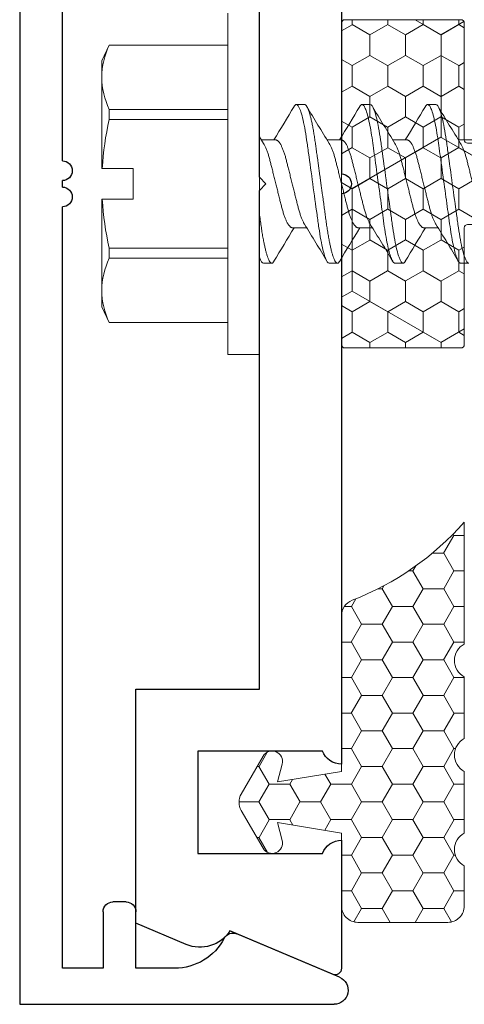
# Model space of a CAD drawing. Units: inches. Extents: x -57 to 131, y 5 to 113.
# Drawn here: x -37 to -36, y 53 to 54 of the extents above; entities that cross this region are included whole.
import ezdxf

# ---------------------------------------------------------------- set-up
doc = ezdxf.new("R2010")
doc.units = ezdxf.units.IN
doc.header["$LTSCALE"] = 0.3
doc.header["$MEASUREMENT"] = 0
doc.layers.get('0').update_dxf_attribs({"linetype": 'CONTINUOUS'})
for name, color, linetype, lineweight in [('967601 Glazing Gasket', 40, 'CONTINUOUS', 13), ('967602  Isolation Gasket', 40, 'CONTINUOUS', 13), ('967602  Isolation Gasket @ 1', 40, 'CONTINUOUS', 13), ('967602  Isolation Gasket @ 5', 40, 'CONTINUOUS', 13), ('Fastener', 44, 'CONTINUOUS', 13)]:
    doc.layers.add(name, color=color, linetype=linetype, lineweight=lineweight)
doc.layers.add('e760142$0$EXT_MULLIONS', color=4, linetype='CONTINUOUS')
doc.layers.add('e760143$0$EXT_MULLIONS', color=4, linetype='CONTINUOUS')

# ---------------------------------------------------------------- blocks, each defined once
blk = doc.blocks.new('e760142')
at = {"layer": 'e760142$0$EXT_MULLIONS', "linetype": 'Continuous'}
for p, q in [((-0.015, 0), (-0.8841, 0)), ((0.8841, 0), (0.015, 0)), ((-1.2042, -0.0139), (-1.1381, -0.17)), ((-1.0001, 0), (-1.195, 0)), ((-1.0201, -0.219), (-1.0201, -0.029)), ((-0.8641, -0.029), (-0.8641, -0.219)), ((-0.01, -0.125), (0, -0.115)), ((0, -0.115), (0.01, -0.125)), ((-0.7701, -0.313), (-0.7701, -0.125)), ((-0.7701, -0.125), (-0.01, -0.125)), ((0.01, -0.125), (0.7701, -0.125)), ((-0.8641, -0.219), (-1.0201, -0.219)), ((-1.1587, -0.2365), (-1.1263, -0.313)), ((-1.1263, -0.313), (-0.7701, -0.313))]:
    blk.add_line(p, q, dxfattribs=at)
for centre, radius, start, end in [((-0.8531, 0), 0.031, 179.9999, 249.2167), ((0, 0), 0.015, 0, 180), ((-1.195, -0.01), 0.01, 90, 202.9541), ((-1.0311, 0), 0.031, 290.7852, 360), ((-1.109, -0.2154), 0.054, 122.6215, 203)]:
    blk.add_arc(centre, radius, start, end, dxfattribs=at)
blk = doc.blocks.new('B760142')
blk.add_blockref('e760142', (0, 0))
blk = doc.blocks.new('e760143')
at = {"layer": 'e760143$0$EXT_MULLIONS'}
for p, q in [((-1.2088, 0.1119), (-1.1426, -0.0444)), ((-1.25, -0.375), (-1.25, 0.1036)), ((-1.195, -0.1389), (-1.195, -0.198)), ((-1.195, -0.198), (-1.109, -0.198)), ((-1.094, -0.213), (-1.094, -0.233)), ((-1.109, -0.248), (-1.195, -0.248)), ((-1.195, -0.248), (-1.195, -0.31)), ((-1.195, -0.31), (-0.035, -0.31)), ((-0.005, -0.31), (0.005, -0.31)), ((0.035, -0.31), (1.195, -0.31)), ((1.25, -0.375), (-1.25, -0.375))]:
    blk.add_line(p, q, dxfattribs=at)
for centre, radius, start, end in [((-1.2285, 0.1036), 0.0215, 22.9541, 180), ((-1.1564, -0.0503), 0.015, 297.6369, 22.9541), ((-1.11, -0.1389), 0.085, 117.6369, 180), ((-1.109, -0.213), 0.015, 0, 90), ((-1.109, -0.233), 0.015, 270, 360), ((-0.02, -0.31), 0.015, 0, 180), ((0.02, -0.31), 0.015, 0, 180)]:
    blk.add_arc(centre, radius, start, end, dxfattribs=at)
blk = doc.blocks.new('B760143')
blk.add_blockref('e760143', (0, 0))
blk = doc.blocks.new('*U40')
at = {"layer": '967602  Isolation Gasket @ 1'}
h = blk.add_hatch(dxfattribs=at)
h.set_pattern_fill('HONEY', color=256, scale=0.25, style=0)
h.paths.add_polyline_path([(0.245, -0.187, 0.414214), (0.25, -0.182), (0.25, -0.005, 0.414214), (0.245, 0), (0.062, 0), (0.062, 0.0894), (0.062, 0.281), (0.0125, 0.3096, 0.267949), (-0.0125, 0.3096), (-0.062, 0.281), (-0.062, 0.1241), (-0.062, 0), (-0.245, 0, 0.414214), (-0.25, -0.005), (-0.25, -0.182, 0.414214), (-0.245, -0.187)])
at = {"layer": '967602  Isolation Gasket @ 5'}
h = blk.add_hatch(dxfattribs=at)
h.set_pattern_fill('HONEY', color=256, scale=0.25, style=0)
h.set_pattern_definition([(0, (0, 0), (0.234375, 0.135316), [0.15625, -0.3125]), (120, (0, 0), (-0.234375, 0.135316), [0.15625, -0.3125]), (60, (0, 0), (5e-10, 0.270633), [-0.3125, 0.15625])])
h.paths.add_polyline_path([(0.245, -0.187, 0.414214), (0.25, -0.182), (0.25, -0.005, 0.414214), (0.245, 0), (0.062, 0), (0.062, 0.0894), (0.062, 0.281), (0.0125, 0.3096, 0.267949), (-0.0125, 0.3096), (-0.062, 0.281), (-0.062, 0.1241), (-0.062, 0), (-0.245, 0, 0.414214), (-0.25, -0.005), (-0.25, -0.182, 0.414214), (-0.245, -0.187)])
blk = doc.blocks.new('B967602')
at = {"layer": '967602  Isolation Gasket'}
blk.add_lwpolyline([(0.1148, 0.0752, 0.876976), (0.121, 0.09), (0.062, 0.1241), (0.062, 0.2463), (0.1148, 0.2321, 0.876976), (0.121, 0.2469), (0.0125, 0.3096, 0.267949), (-0.0125, 0.3096), (-0.121, 0.2469, 0.876976), (-0.1148, 0.2321), (-0.062, 0.2463), (-0.062, 0.1241), (-0.121, 0.09, 0.876976), (-0.1148, 0.0752), (-0.062, 0.0894), (-0.062, 0.005, -0.414214), (-0.067, 0), (-0.245, 0, 0.414214), (-0.25, -0.005), (-0.25, -0.182, 0.414214), (-0.245, -0.187), (0.245, -0.187, 0.414214), (0.25, -0.182), (0.25, -0.005, 0.414214), (0.245, 0), (0.067, 0, -0.414214), (0.062, 0.005), (0.062, 0.0894)], format="xyb", close=True, dxfattribs=at)
blk.add_blockref('*U40', (0, 0), dxfattribs=at)
blk = doc.blocks.new('930035 Side')
at = {"layer": 'Fastener'}
for p, q in [((-0.048, 0.26), (-0.048, -0.26)), ((0, 0.26), (0, -0.26)), ((-0.2288, 0.2115), (-0.24, 0.1875)), ((-0.048, 0.2115), (-0.2288, 0.2115)), ((-0.2288, 0.2115), (-0.2288, 0.2113)), ((-0.048, 0.2113), (-0.2288, 0.2113)), ((-0.24, 0.1875), (-0.24, 0.1624)), ((-0.24, 0.1624), (-0.24, 0.0234)), ((0.0687, 0.121), (0.0562, 0.121)), ((0.1688, 0.121), (0.1563, 0.121)), ((0.2687, 0.121), (0.2562, 0.121)), ((-0.2288, 0.1134), (-0.2288, 0.0979)), ((-0.2288, 0.1134), (-0.048, 0.1134)), ((-0.048, 0.0979), (-0.2288, 0.0979)), ((0.025, 0.0669), (0.003, 0.0669)), ((0.125, 0.0669), (0.103, 0.0669)), ((0.225, 0.0669), (0.203, 0.0669)), ((0.325, 0.0669), (0.303, 0.0669)), ((-0.24, 0.0234), (-0.2393, 0.0234)), ((-0.192, 0.0234), (-0.2393, 0.0234)), ((-0.192, -0.0234), (-0.192, 0.0234)), ((-0.24, -0.0234), (-0.24, -0.1624)), ((-0.2393, -0.0234), (-0.24, -0.0234)), ((-0.192, -0.0234), (-0.2393, -0.0234)), ((0.05, -0.0669), (0.072, -0.0669)), ((0.15, -0.0669), (0.172, -0.0669)), ((0.25, -0.0669), (0.272, -0.0669)), ((-0.2288, -0.0979), (-0.048, -0.0979)), ((-0.2288, -0.0979), (-0.2288, -0.1134)), ((-0.048, -0.1134), (-0.2288, -0.1134)), ((0.0063, -0.121), (0.0187, -0.121)), ((0.1063, -0.121), (0.1187, -0.121)), ((0.2063, -0.121), (0.2187, -0.121)), ((0.3062, -0.121), (0.3187, -0.121)), ((-0.24, -0.1624), (-0.24, -0.1875)), ((-0.24, -0.1875), (-0.2288, -0.2115)), ((-0.2288, -0.2113), (-0.048, -0.2113)), ((-0.2288, -0.2113), (-0.2288, -0.2115)), ((-0.2288, -0.2115), (-0.048, -0.2115)), ((-0.048, -0.26), (0, -0.26))]:
    blk.add_line(p, q, dxfattribs=at)
at = {"layer": 'Fastener', "flags": 128}
for points in [[(0.1528, 0.1179), (0.153, 0.1183), (0.1537, 0.1193), (0.1544, 0.12), (0.155, 0.1206), (0.1556, 0.1209), (0.1563, 0.121), (0.1568, 0.1209), (0.1574, 0.1206), (0.158, 0.1201), (0.1587, 0.1195), (0.1593, 0.1186), (0.1599, 0.1175), (0.1606, 0.1163), (0.1612, 0.1149), (0.1619, 0.1133), (0.1625, 0.1115), (0.1632, 0.1096), (0.1639, 0.1072), (0.1646, 0.1046), (0.1654, 0.1018), (0.1661, 0.0989), (0.1668, 0.0957), (0.1676, 0.0923), (0.1683, 0.0888), (0.169, 0.0852), (0.1696, 0.0816), (0.1703, 0.0778), (0.1709, 0.074), (0.1715, 0.0701), (0.1721, 0.0661), (0.1727, 0.062), (0.1732, 0.0582), (0.1738, 0.0542), (0.1744, 0.05), (0.1749, 0.0458), (0.1755, 0.0415), (0.1762, 0.0366), (0.1769, 0.0315), (0.1776, 0.0264), (0.1783, 0.0212), (0.179, 0.016), (0.1798, 0.0107), (0.1805, 0.0053), (0.1813, 0), (0.1819, -0.0051), (0.1826, -0.0101), (0.1833, -0.0152), (0.184, -0.0202), (0.1847, -0.0251), (0.1854, -0.03), (0.186, -0.0346), (0.1866, -0.039), (0.1872, -0.0434), (0.1878, -0.0477), (0.1884, -0.0518), (0.189, -0.0564), (0.1896, -0.0608), (0.1902, -0.0651), (0.1909, -0.0693), (0.1915, -0.0734), (0.1922, -0.0774), (0.1928, -0.0814), (0.1935, -0.0852), (0.1942, -0.0887), (0.1949, -0.092), (0.1956, -0.0952), (0.1963, -0.0982), (0.197, -0.1011), (0.1977, -0.1038), (0.1983, -0.1062), (0.199, -0.1084), (0.1996, -0.1104), (0.2003, -0.1123), (0.2009, -0.114), (0.2016, -0.1157), (0.2023, -0.1171), (0.203, -0.1183), (0.2037, -0.1193), (0.2044, -0.12), (0.205, -0.1206), (0.2056, -0.1209), (0.2063, -0.121), (0.2063, -0.121)], [(0.2528, 0.1179), (0.253, 0.1183), (0.2537, 0.1193), (0.2544, 0.12), (0.255, 0.1206), (0.2556, 0.1209), (0.2562, 0.121), (0.2568, 0.1209), (0.2574, 0.1206), (0.258, 0.1201), (0.2587, 0.1195), (0.2593, 0.1186), (0.2599, 0.1175), (0.2606, 0.1163), (0.2612, 0.1149), (0.2619, 0.1133), (0.2625, 0.1115), (0.2632, 0.1096), (0.2639, 0.1072), (0.2646, 0.1046), (0.2654, 0.1018), (0.2661, 0.0989), (0.2668, 0.0957), (0.2676, 0.0923), (0.2683, 0.0888), (0.269, 0.0852), (0.2696, 0.0816), (0.2703, 0.0778), (0.2709, 0.074), (0.2715, 0.0701), (0.2721, 0.0661), (0.2727, 0.062), (0.2732, 0.0582), (0.2738, 0.0542), (0.2744, 0.05), (0.2749, 0.0458), (0.2755, 0.0415), (0.2762, 0.0366), (0.2769, 0.0315), (0.2776, 0.0264), (0.2783, 0.0212), (0.279, 0.016), (0.2798, 0.0107), (0.2805, 0.0053), (0.2812, 0), (0.2819, -0.0051), (0.2826, -0.0101), (0.2833, -0.0152), (0.284, -0.0202), (0.2847, -0.0251), (0.2854, -0.03), (0.286, -0.0346), (0.2866, -0.039), (0.2872, -0.0434), (0.2878, -0.0477), (0.2884, -0.0518), (0.289, -0.0564), (0.2896, -0.0608), (0.2902, -0.0651), (0.2909, -0.0693), (0.2915, -0.0734), (0.2922, -0.0774), (0.2928, -0.0814), (0.2935, -0.0852), (0.2942, -0.0887), (0.2949, -0.092), (0.2956, -0.0952), (0.2963, -0.0982), (0.297, -0.1011), (0.2977, -0.1038), (0.2983, -0.1062), (0.299, -0.1084), (0.2996, -0.1104), (0.3003, -0.1123), (0.3009, -0.114), (0.3016, -0.1157), (0.3023, -0.1171), (0.303, -0.1183), (0.3037, -0.1193), (0.3044, -0.12), (0.305, -0.1206), (0.3056, -0.1209), (0.3062, -0.121), (0.3062, -0.121)]]:
    blk.add_lwpolyline(points, dxfattribs=at)
at = {"layer": 'Fastener'}
for centre, radius, start, end in [((-0.1171, 0.16), 0.123, 155.3364, 178.8933), ((-0.1175, 0.1647), 0.1226, 181.0667, 204.7035), ((-2.5074, 1.6271), 2.9719, 328.3325, 329.483), ((2.3429, 1.4534), 2.6343, 210.4603, 211.8969), ((-2.3807, 1.611), 2.9407, 328.3264, 329.489), ((2.3991, 1.4269), 2.5831, 210.4461, 211.9111), ((-2.2773, 1.609), 2.9368, 328.3256, 329.4899), ((2.6394, 1.5118), 2.7471, 210.4898, 211.8674), ((0.2472, -0.0073), 0.4875, 167.5377, 176.3823), ((1.1721, 0.7933), 1.3764, 211.6192, 212.1199), ((0.2454, 0.0071), 0.4857, 183.6013, 192.4787), ((2.5522, -1.6089), 2.9366, 148.3256, 149.4899), ((-2.124, -1.4269), 2.583, 30.446, 31.9111), ((2.6558, -1.611), 2.9408, 148.3264, 149.489), ((-2.0679, -1.4534), 2.6344, 30.4603, 31.8969), ((2.7523, -1.609), 2.9368, 148.3256, 149.4899), ((-2.0646, -1.5119), 2.7473, 30.4898, 31.8673), ((-0.1171, -0.1648), 0.123, 155.3364, 178.8933), ((-4.8803, -3.0094), 5.675, 30.631, 30.6872), ((-0.1175, -0.1601), 0.1226, 181.0668, 204.7035)]:
    blk.add_arc(centre, radius, start, end, dxfattribs=at)
for points, knots in [([(0.0528, 0.118), (0.0529, 0.1181), (0.0532, 0.1186), (0.0537, 0.1193), (0.0544, 0.1201), (0.055, 0.1206), (0.0556, 0.1209), (0.056, 0.121), (0.0562, 0.121)], [0, 0, 0, 0, 0.057151, 0.249065, 0.43946, 0.628178, 0.815071, 1, 1, 1, 1]), ([(0.0562, 0.121), (0.0581, 0.121), (0.0602, 0.1181), (0.0646, 0.1058), (0.0669, 0.0965), (0.07, 0.0795), (0.071, 0.0734), (0.0729, 0.0606), (0.0738, 0.0539), (0.0768, 0.0324), (0.079, 0.0162), (0.0835, -0.0162), (0.0857, -0.0324), (0.0887, -0.0539), (0.0896, -0.0606), (0.0915, -0.0734), (0.0925, -0.0795), (0.0956, -0.0965), (0.0979, -0.1058), (0.1023, -0.1181), (0.1044, -0.121), (0.1063, -0.121)], [0, 0, 0, 0, 0.125, 0.125, 0.25, 0.25, 0.3125, 0.3125, 0.375, 0.375, 0.5, 0.5, 0.625, 0.625, 0.6875, 0.6875, 0.75, 0.75, 0.875, 0.875, 1, 1, 1, 1]), ([(0.0687, 0.121), (0.0689, 0.121), (0.0693, 0.1209), (0.0699, 0.1206), (0.0705, 0.1202), (0.0712, 0.1195), (0.0718, 0.1186), (0.0724, 0.1175), (0.0731, 0.1163), (0.0737, 0.1149), (0.0744, 0.1133), (0.075, 0.1116), (0.0757, 0.1095), (0.0764, 0.1072), (0.0771, 0.1047), (0.0779, 0.1019), (0.0786, 0.0989), (0.0793, 0.0957), (0.0801, 0.0924), (0.0808, 0.0889), (0.0815, 0.0853), (0.0821, 0.0816), (0.0828, 0.0779), (0.0834, 0.074), (0.084, 0.0701), (0.0846, 0.0661), (0.0852, 0.0621), (0.0857, 0.0582), (0.0863, 0.0542), (0.0869, 0.05), (0.0874, 0.0458), (0.0881, 0.0413), (0.0887, 0.0366), (0.0894, 0.0315), (0.0901, 0.0264), (0.0908, 0.0212), (0.0915, 0.016), (0.0923, 0.0107), (0.093, 0.0053), (0.0937, 0.0001), (0.0944, -0.0051), (0.0951, -0.0101), (0.0958, -0.0152), (0.0965, -0.0202), (0.0972, -0.0251), (0.0979, -0.0299), (0.0985, -0.0346), (0.0991, -0.039), (0.0997, -0.0434), (0.1003, -0.0477), (0.1009, -0.052), (0.1015, -0.0564), (0.1021, -0.0608), (0.1027, -0.0651), (0.1034, -0.0693), (0.104, -0.0734), (0.1047, -0.0775), (0.1053, -0.0814), (0.106, -0.0851), (0.1067, -0.0887), (0.1074, -0.092), (0.1081, -0.0952), (0.1088, -0.0983), (0.1095, -0.1011), (0.1101, -0.1038), (0.1108, -0.1062), (0.1115, -0.1084), (0.1121, -0.1105), (0.1128, -0.1123), (0.1135, -0.1141), (0.1141, -0.1157), (0.1148, -0.1171), (0.1155, -0.1183), (0.1162, -0.1193), (0.1169, -0.1201), (0.1175, -0.1206), (0.1181, -0.1209), (0.1187, -0.121), (0.1193, -0.1209), (0.1199, -0.1207), (0.1205, -0.1202), (0.1212, -0.1195), (0.1217, -0.1187), (0.122, -0.1182), (0.1222, -0.1179)], [0, 0, 0, 0, 0.011691, 0.023501, 0.035421, 0.047444, 0.059559, 0.071759, 0.083329, 0.094957, 0.106632, 0.118348, 0.130093, 0.143226, 0.15637, 0.169515, 0.182645, 0.195747, 0.20881, 0.221819, 0.234762, 0.246991, 0.259139, 0.271198, 0.283158, 0.29501, 0.306747, 0.317741, 0.328825, 0.340011, 0.351292, 0.36266, 0.375443, 0.388313, 0.401261, 0.414274, 0.427339, 0.440444, 0.453575, 0.46672, 0.479211, 0.491691, 0.504149, 0.516572, 0.528951, 0.541273, 0.552831, 0.564321, 0.575736, 0.587068, 0.598308, 0.610737, 0.623035, 0.635349, 0.647794, 0.660359, 0.673035, 0.685811, 0.698677, 0.710976, 0.723334, 0.735742, 0.748188, 0.760661, 0.773149, 0.784929, 0.796702, 0.80846, 0.820194, 0.831893, 0.844899, 0.857838, 0.870698, 0.883469, 0.896139, 0.908697, 0.921133, 0.933439, 0.945131, 0.95694, 0.968861, 0.980883, 0.992999, 1, 1, 1, 1]), ([(0.1688, 0.121), (0.1706, 0.121), (0.1727, 0.1181), (0.1771, 0.1058), (0.1794, 0.0965), (0.1825, 0.0795), (0.1835, 0.0734), (0.1854, 0.0606), (0.1863, 0.0539), (0.1893, 0.0324), (0.1915, 0.0162), (0.196, -0.0162), (0.1982, -0.0324), (0.2012, -0.0539), (0.2021, -0.0606), (0.204, -0.0734), (0.205, -0.0795), (0.2081, -0.0965), (0.2104, -0.1058), (0.2148, -0.1181), (0.2169, -0.121), (0.2187, -0.121)], [0, 0, 0, 0, 0.125, 0.125, 0.25, 0.25, 0.3125, 0.3125, 0.375, 0.375, 0.5, 0.5, 0.625, 0.625, 0.6875, 0.6875, 0.75, 0.75, 0.875, 0.875, 1, 1, 1, 1]), ([(0.2687, 0.121), (0.2706, 0.121), (0.2727, 0.1181), (0.2771, 0.1058), (0.2794, 0.0965), (0.2825, 0.0795), (0.2835, 0.0734), (0.2854, 0.0606), (0.2863, 0.0539), (0.2893, 0.0324), (0.2915, 0.0162), (0.296, -0.0162), (0.2982, -0.0324), (0.3012, -0.0539), (0.3021, -0.0606), (0.304, -0.0734), (0.305, -0.0795), (0.3081, -0.0965), (0.3104, -0.1058), (0.3148, -0.1181), (0.3169, -0.121), (0.3187, -0.121)], [0, 0, 0, 0, 0.125, 0.125, 0.25, 0.25, 0.3125, 0.3125, 0.375, 0.375, 0.5, 0.5, 0.625, 0.625, 0.6875, 0.6875, 0.75, 0.75, 0.875, 0.875, 1, 1, 1, 1]), ([(0.0064, 0.0614), (0.0065, 0.0612), (0.007, 0.0604), (0.0079, 0.0588), (0.0089, 0.0568), (0.0098, 0.0547), (0.0108, 0.0523), (0.0118, 0.0498), (0.0127, 0.0471), (0.0136, 0.0444), (0.0145, 0.0416), (0.0153, 0.0387), (0.0161, 0.0358), (0.0168, 0.0327), (0.0176, 0.0296), (0.0184, 0.0263), (0.0193, 0.0229), (0.0202, 0.0193), (0.0211, 0.0156), (0.0221, 0.0117), (0.023, 0.0079), (0.024, 0.0039), (0.025, 0.0001), (0.0259, -0.0038), (0.0269, -0.0075), (0.0278, -0.0112), (0.0287, -0.0149), (0.0296, -0.0184), (0.0305, -0.022), (0.0313, -0.0254), (0.0322, -0.0287), (0.033, -0.032), (0.0338, -0.0352), (0.0346, -0.0383), (0.0355, -0.0414), (0.0364, -0.0443), (0.0373, -0.0471), (0.0382, -0.0497), (0.0391, -0.0521), (0.04, -0.0544), (0.041, -0.0565), (0.0419, -0.0584), (0.0428, -0.0601), (0.0438, -0.0617), (0.0447, -0.0631), (0.0456, -0.0642), (0.0466, -0.0652), (0.0475, -0.066), (0.0483, -0.0665), (0.0492, -0.0668), (0.0497, -0.0669), (0.05, -0.0669)], [0, 0, 0, 0, 0.012109, 0.033681, 0.055271, 0.076838, 0.098341, 0.119739, 0.140992, 0.16111, 0.181031, 0.200726, 0.220167, 0.239349, 0.258648, 0.278214, 0.29802, 0.318996, 0.340171, 0.361508, 0.382968, 0.404511, 0.426096, 0.446701, 0.467269, 0.487765, 0.508154, 0.528401, 0.548475, 0.568345, 0.587981, 0.608275, 0.628353, 0.648674, 0.669276, 0.690129, 0.7112, 0.731484, 0.751902, 0.772418, 0.792998, 0.813606, 0.834206, 0.85476, 0.875234, 0.896558, 0.917716, 0.938672, 0.959393, 0.979845, 1, 1, 1, 1]), ([(0.025, 0.0669), (0.0253, 0.0669), (0.0258, 0.0668), (0.0266, 0.0665), (0.0274, 0.066), (0.0283, 0.0654), (0.0292, 0.0645), (0.0301, 0.0634), (0.031, 0.0621), (0.0319, 0.0606), (0.0329, 0.0588), (0.0339, 0.0568), (0.0348, 0.0547), (0.0358, 0.0523), (0.0368, 0.0498), (0.0377, 0.0471), (0.0386, 0.0444), (0.0395, 0.0416), (0.0403, 0.0387), (0.0411, 0.0358), (0.0418, 0.0327), (0.0426, 0.0296), (0.0434, 0.0263), (0.0443, 0.0229), (0.0452, 0.0193), (0.0461, 0.0156), (0.0471, 0.0117), (0.048, 0.0079), (0.049, 0.0039), (0.05, 0.0001), (0.0509, -0.0038), (0.0519, -0.0075), (0.0528, -0.0112), (0.0537, -0.0149), (0.0546, -0.0184), (0.0555, -0.022), (0.0563, -0.0254), (0.0572, -0.0287), (0.058, -0.032), (0.0588, -0.0352), (0.0596, -0.0383), (0.0605, -0.0414), (0.0614, -0.0443), (0.0623, -0.0471), (0.0632, -0.0497), (0.0641, -0.0521), (0.065, -0.0544), (0.066, -0.0565), (0.0669, -0.0584), (0.0678, -0.0601), (0.0684, -0.061), (0.0686, -0.0615)], [0, 0, 0, 0, 0.019233, 0.038737, 0.058488, 0.078458, 0.098618, 0.118937, 0.139381, 0.159916, 0.181487, 0.203077, 0.224644, 0.246147, 0.267545, 0.288798, 0.308916, 0.328837, 0.348531, 0.367973, 0.387155, 0.406454, 0.426019, 0.445825, 0.466801, 0.487976, 0.509313, 0.530773, 0.552316, 0.573901, 0.594506, 0.615074, 0.63557, 0.655958, 0.676206, 0.696279, 0.716149, 0.735786, 0.756079, 0.776157, 0.796478, 0.81708, 0.837933, 0.859004, 0.879288, 0.899705, 0.920222, 0.940802, 0.96141, 0.982009, 1, 1, 1, 1]), ([(0.1064, 0.0614), (0.1065, 0.0612), (0.107, 0.0604), (0.1079, 0.0588), (0.1089, 0.0568), (0.1098, 0.0547), (0.1108, 0.0523), (0.1118, 0.0498), (0.1127, 0.0471), (0.1136, 0.0444), (0.1145, 0.0416), (0.1153, 0.0387), (0.1161, 0.0358), (0.1168, 0.0327), (0.1176, 0.0296), (0.1184, 0.0263), (0.1193, 0.0229), (0.1202, 0.0193), (0.1211, 0.0156), (0.1221, 0.0117), (0.123, 0.0079), (0.124, 0.0039), (0.125, 0.0001), (0.1259, -0.0038), (0.1269, -0.0075), (0.1278, -0.0112), (0.1287, -0.0149), (0.1296, -0.0184), (0.1305, -0.022), (0.1313, -0.0254), (0.1322, -0.0287), (0.133, -0.032), (0.1338, -0.0352), (0.1346, -0.0383), (0.1355, -0.0414), (0.1364, -0.0443), (0.1373, -0.0471), (0.1382, -0.0497), (0.1391, -0.0521), (0.14, -0.0544), (0.141, -0.0565), (0.1419, -0.0584), (0.1428, -0.0601), (0.1438, -0.0617), (0.1447, -0.0631), (0.1456, -0.0642), (0.1466, -0.0652), (0.1475, -0.066), (0.1483, -0.0665), (0.1492, -0.0668), (0.1497, -0.0669), (0.15, -0.0669)], [0, 0, 0, 0, 0.012101, 0.033672, 0.055263, 0.07683, 0.098333, 0.119731, 0.140985, 0.161103, 0.181024, 0.200719, 0.220161, 0.239342, 0.258642, 0.278208, 0.298014, 0.31899, 0.340165, 0.361502, 0.382963, 0.404506, 0.426091, 0.446696, 0.467265, 0.487761, 0.50815, 0.528397, 0.548471, 0.568341, 0.587978, 0.608272, 0.62835, 0.648671, 0.669273, 0.690127, 0.711198, 0.731482, 0.7519, 0.772416, 0.792997, 0.813605, 0.834204, 0.854759, 0.875233, 0.896557, 0.917715, 0.938672, 0.959392, 0.979845, 1, 1, 1, 1]), ([(0.125, 0.0669), (0.1253, 0.0669), (0.1258, 0.0668), (0.1266, 0.0665), (0.1274, 0.066), (0.1283, 0.0654), (0.1292, 0.0645), (0.1301, 0.0634), (0.131, 0.0621), (0.1319, 0.0606), (0.1329, 0.0588), (0.1339, 0.0568), (0.1348, 0.0547), (0.1358, 0.0523), (0.1368, 0.0498), (0.1377, 0.0471), (0.1386, 0.0444), (0.1395, 0.0416), (0.1403, 0.0387), (0.1411, 0.0358), (0.1418, 0.0327), (0.1426, 0.0296), (0.1434, 0.0263), (0.1443, 0.0229), (0.1452, 0.0193), (0.1461, 0.0156), (0.1471, 0.0117), (0.148, 0.0079), (0.149, 0.0039), (0.15, 0.0001), (0.1509, -0.0038), (0.1519, -0.0075), (0.1528, -0.0112), (0.1537, -0.0149), (0.1546, -0.0184), (0.1555, -0.022), (0.1563, -0.0254), (0.1572, -0.0287), (0.158, -0.032), (0.1588, -0.0352), (0.1596, -0.0383), (0.1605, -0.0414), (0.1614, -0.0443), (0.1623, -0.0471), (0.1632, -0.0497), (0.1641, -0.0521), (0.165, -0.0544), (0.166, -0.0565), (0.1669, -0.0584), (0.1678, -0.0601), (0.1684, -0.061), (0.1686, -0.0615)], [0, 0, 0, 0, 0.019232, 0.038737, 0.058487, 0.078458, 0.098618, 0.118936, 0.13938, 0.159915, 0.181486, 0.203076, 0.224643, 0.246146, 0.267543, 0.288796, 0.308914, 0.328835, 0.348529, 0.367971, 0.387152, 0.406451, 0.426016, 0.445822, 0.466798, 0.487973, 0.509309, 0.530769, 0.552312, 0.573897, 0.594501, 0.615069, 0.635565, 0.655954, 0.676201, 0.696274, 0.716144, 0.73578, 0.756074, 0.776152, 0.796472, 0.817074, 0.837927, 0.858998, 0.879281, 0.899699, 0.920215, 0.940795, 0.961403, 0.982002, 1, 1, 1, 1]), ([(0.2064, 0.0614), (0.2065, 0.0612), (0.207, 0.0604), (0.2079, 0.0588), (0.2089, 0.0568), (0.2098, 0.0547), (0.2108, 0.0523), (0.2118, 0.0498), (0.2127, 0.0471), (0.2136, 0.0444), (0.2145, 0.0416), (0.2153, 0.0387), (0.2161, 0.0358), (0.2168, 0.0327), (0.2176, 0.0296), (0.2184, 0.0263), (0.2193, 0.0229), (0.2202, 0.0193), (0.2211, 0.0156), (0.2221, 0.0117), (0.223, 0.0079), (0.224, 0.0039), (0.225, 0.0001), (0.2259, -0.0038), (0.2269, -0.0075), (0.2278, -0.0112), (0.2287, -0.0149), (0.2296, -0.0184), (0.2305, -0.022), (0.2313, -0.0254), (0.2322, -0.0287), (0.233, -0.032), (0.2338, -0.0352), (0.2346, -0.0383), (0.2355, -0.0414), (0.2364, -0.0443), (0.2373, -0.0471), (0.2382, -0.0497), (0.2391, -0.0521), (0.24, -0.0544), (0.241, -0.0565), (0.2419, -0.0584), (0.2428, -0.0601), (0.2438, -0.0617), (0.2447, -0.0631), (0.2456, -0.0642), (0.2466, -0.0652), (0.2475, -0.066), (0.2483, -0.0665), (0.2492, -0.0668), (0.2497, -0.0669), (0.25, -0.0669)], [0, 0, 0, 0, 0.012094, 0.033666, 0.055256, 0.076824, 0.098327, 0.119725, 0.140979, 0.161097, 0.181018, 0.200713, 0.220156, 0.239337, 0.258637, 0.278203, 0.298009, 0.318985, 0.340161, 0.361498, 0.382959, 0.404502, 0.426087, 0.446692, 0.467261, 0.487757, 0.508146, 0.528394, 0.548468, 0.568338, 0.587975, 0.608269, 0.628348, 0.648669, 0.669271, 0.690125, 0.711196, 0.73148, 0.751898, 0.772415, 0.792995, 0.813604, 0.834203, 0.854758, 0.875232, 0.896556, 0.917715, 0.938671, 0.959392, 0.979844, 1, 1, 1, 1]), ([(0.225, 0.0669), (0.2253, 0.0669), (0.2258, 0.0668), (0.2266, 0.0665), (0.2274, 0.066), (0.2283, 0.0654), (0.2292, 0.0645), (0.2301, 0.0634), (0.231, 0.0621), (0.2319, 0.0606), (0.2329, 0.0588), (0.2339, 0.0568), (0.2348, 0.0547), (0.2358, 0.0523), (0.2368, 0.0498), (0.2377, 0.0471), (0.2386, 0.0444), (0.2395, 0.0416), (0.2403, 0.0387), (0.2411, 0.0358), (0.2418, 0.0327), (0.2426, 0.0296), (0.2434, 0.0263), (0.2443, 0.0229), (0.2452, 0.0193), (0.2461, 0.0156), (0.2471, 0.0117), (0.248, 0.0079), (0.249, 0.0039), (0.25, 0.0001), (0.2509, -0.0038), (0.2519, -0.0075), (0.2528, -0.0112), (0.2537, -0.0149), (0.2546, -0.0184), (0.2555, -0.022), (0.2563, -0.0254), (0.2572, -0.0287), (0.258, -0.032), (0.2588, -0.0352), (0.2596, -0.0383), (0.2605, -0.0414), (0.2614, -0.0443), (0.2623, -0.0471), (0.2632, -0.0497), (0.2641, -0.0521), (0.265, -0.0544), (0.266, -0.0565), (0.2669, -0.0584), (0.2678, -0.0601), (0.2684, -0.061), (0.2686, -0.0615)], [0, 0, 0, 0, 0.019232, 0.038736, 0.058487, 0.078457, 0.098617, 0.118935, 0.139379, 0.159914, 0.181484, 0.203074, 0.224641, 0.246143, 0.267541, 0.288794, 0.308911, 0.328832, 0.348526, 0.367967, 0.387148, 0.406448, 0.426013, 0.445818, 0.466794, 0.487968, 0.509305, 0.530765, 0.552307, 0.573892, 0.594496, 0.615064, 0.63556, 0.655948, 0.676195, 0.696268, 0.716138, 0.735774, 0.756067, 0.776145, 0.796465, 0.817067, 0.83792, 0.85899, 0.879274, 0.899691, 0.920207, 0.940787, 0.961394, 0.981993, 1, 1, 1, 1]), ([(0.3064, 0.0614), (0.3065, 0.0612), (0.307, 0.0604), (0.3079, 0.0588), (0.3089, 0.0568), (0.3098, 0.0547), (0.3108, 0.0523), (0.3118, 0.0498), (0.3127, 0.0471), (0.3136, 0.0444), (0.3145, 0.0416), (0.3153, 0.0387), (0.3161, 0.0358), (0.3168, 0.0327), (0.3176, 0.0296), (0.3184, 0.0263), (0.3193, 0.0229), (0.3202, 0.0193), (0.3211, 0.0156), (0.3221, 0.0117), (0.323, 0.0079), (0.324, 0.0039), (0.325, 0.0001), (0.3259, -0.0038), (0.3269, -0.0075), (0.3278, -0.0112), (0.3287, -0.0149), (0.3296, -0.0184), (0.3305, -0.022), (0.3313, -0.0254), (0.3322, -0.0287), (0.333, -0.032), (0.3338, -0.0352), (0.3346, -0.0383), (0.3355, -0.0414), (0.3364, -0.0443), (0.3373, -0.0471), (0.3382, -0.0497), (0.3391, -0.0521), (0.34, -0.0544), (0.341, -0.0565), (0.3419, -0.0584), (0.3428, -0.0601), (0.3438, -0.0617), (0.3447, -0.0631), (0.3456, -0.0642), (0.3466, -0.0652), (0.3475, -0.066), (0.3483, -0.0665), (0.3492, -0.0668), (0.3497, -0.0669), (0.35, -0.0669)], [0, 0, 0, 0, 0.012109, 0.033681, 0.055271, 0.076838, 0.098341, 0.119739, 0.140992, 0.16111, 0.181031, 0.200726, 0.220167, 0.239349, 0.258648, 0.278214, 0.29802, 0.318996, 0.340171, 0.361508, 0.382968, 0.404511, 0.426096, 0.446701, 0.467269, 0.487765, 0.508154, 0.528401, 0.548475, 0.568345, 0.587981, 0.608275, 0.628353, 0.648674, 0.669276, 0.690129, 0.7112, 0.731484, 0.751902, 0.772418, 0.792998, 0.813606, 0.834206, 0.85476, 0.875234, 0.896558, 0.917716, 0.938672, 0.959393, 0.979845, 1, 1, 1, 1]), ([(0, -0.0454), (0.0002, -0.047), (0.0007, -0.0503), (0.0013, -0.0551), (0.002, -0.0598), (0.0026, -0.0643), (0.0033, -0.0688), (0.0039, -0.0731), (0.0046, -0.0772), (0.0053, -0.0813), (0.006, -0.0851), (0.0067, -0.0887), (0.0074, -0.092), (0.0081, -0.0952), (0.0088, -0.0983), (0.0095, -0.1011), (0.0101, -0.1038), (0.0108, -0.1062), (0.0115, -0.1084), (0.0121, -0.1105), (0.0128, -0.1123), (0.0135, -0.1141), (0.0141, -0.1157), (0.0148, -0.1171), (0.0155, -0.1183), (0.0162, -0.1193), (0.0169, -0.1201), (0.0175, -0.1206), (0.0181, -0.1209), (0.0187, -0.121), (0.0193, -0.1209), (0.0199, -0.1207), (0.0205, -0.1202), (0.0212, -0.1195), (0.0217, -0.1187), (0.022, -0.1182), (0.0222, -0.1179)], [0, 0, 0, 0, 0.031565, 0.062817, 0.09373, 0.124539, 0.155686, 0.18659, 0.217779, 0.249224, 0.280897, 0.310248, 0.339742, 0.369353, 0.399055, 0.428822, 0.458626, 0.486737, 0.514835, 0.542896, 0.570898, 0.598818, 0.629856, 0.660735, 0.691428, 0.721905, 0.752141, 0.782111, 0.811792, 0.84116, 0.869061, 0.897245, 0.925693, 0.954384, 0.983298, 1, 1, 1, 1]), ([(0.2187, -0.121), (0.2189, -0.121), (0.2193, -0.1209), (0.2199, -0.1206), (0.2205, -0.1202), (0.2212, -0.1195), (0.2217, -0.1187), (0.222, -0.1182), (0.2222, -0.1179)], [0, 0, 0, 0, 0.175656, 0.353092, 0.532189, 0.712821, 0.894852, 1, 1, 1, 1])]:
    blk.add_open_spline(points, degree=3, knots=knots, dxfattribs=at)
blk.add_open_spline([(0, -0.1115), (0.0023, -0.1179), (0.0044, -0.121), (0.0063, -0.121)], degree=3, dxfattribs=at)
blk = doc.blocks.new('b967601')
at = {"layer": '967601 Glazing Gasket'}
h = blk.add_hatch(dxfattribs=at)
h.set_pattern_fill('HONEY', color=256, scale=0.25, style=0)
h.paths.add_polyline_path([(0, -0.2843, 0.31019), (0.016, -0.3077, -0.121183), (0.187, -0.4268), (0.187, -0.241, -0.6), (0.187, -0.191), (0.187, -0.097, -0.6), (0.187, -0.047), (0.187, 0.047, -0.6), (0.187, 0.097), (0.187, 0.158, 0.414214), (0.162, 0.183), (0.025, 0.183, 0.414214), (0, 0.158), (0, 0.047), (-0.0977, 0.031), (-0.0904, 0.0581, 0.876976), (-0.1194, 0.0701), (-0.1527, 0.0125, 0.267949), (-0.1527, -0.0125), (-0.1194, -0.0701, 0.876977), (-0.0904, -0.0581), (-0.0977, -0.031), (0, -0.047)])
blk.add_lwpolyline([(0.187, 0.158, 0.414214), (0.162, 0.183), (0.025, 0.183, 0.414214), (0, 0.158), (0, 0.047), (-0.0977, 0.031), (-0.0904, 0.0581, 0.876976), (-0.1194, 0.0701), (-0.1527, 0.0125, 0.267949), (-0.1527, -0.0125), (-0.1194, -0.0701, 0.876977), (-0.0904, -0.0581), (-0.0977, -0.031), (0, -0.047), (0, -0.2843, 0.31019), (0.016, -0.3077, -0.121183), (0.187, -0.4268), (0.187, -0.241, -0.6), (0.187, -0.191), (0.187, -0.097, -0.6), (0.187, -0.047), (0.187, 0.047, -0.6), (0.187, 0.097)], format="xyb", close=True, dxfattribs=at)

msp = doc.modelspace()

# ---------------------------------------------------------------- block references
at = {"xscale": -1}
for name, p, rotation in [('B760143', (-36.8019, 54.1481), 270), ('B760142', (-36.6869, 54.1481), 270), ('b967601', (-36.6869, 53.206), 180)]:
    msp.add_blockref(name, p, dxfattribs=dict(at, rotation=rotation))
msp.add_blockref('930035 Side', (-36.8119, 54.1481))
at = {"rotation": 270}
msp.add_blockref('B967602', (-36.4999, 54.1481), dxfattribs=at)

doc.saveas('drawing.dxf')
